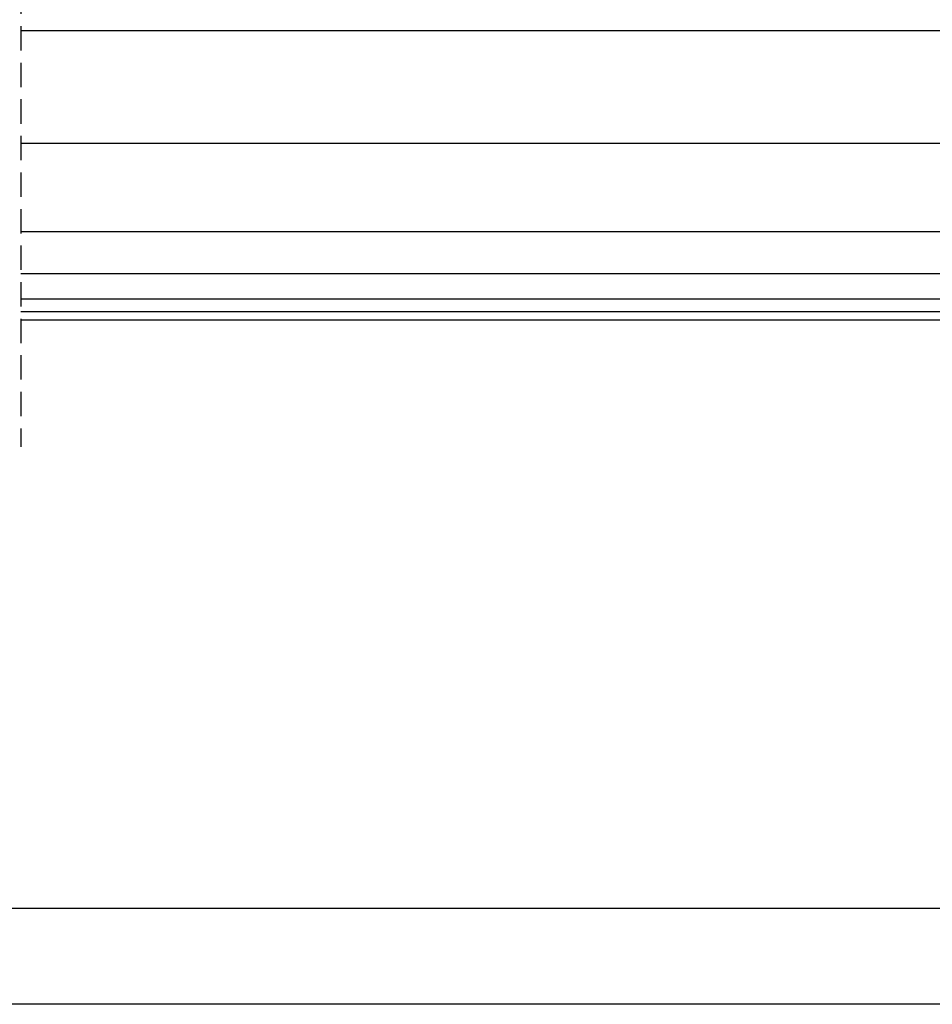
# Model space of a CAD drawing. Units: inches. Extents: x 10 to 5845, y 5 to 4181.
# Drawn here: x 1588 to 1826, y 5 to 262 of the extents above; entities that cross this region are included whole.
import ezdxf

# ---------------------------------------------------------------- set-up
doc = ezdxf.new("R2010")
doc.units = ezdxf.units.IN
doc.header["$MEASUREMENT"] = 0
doc.linetypes.add('TRAZOS2', pattern=[9.525, 6.35, -3.175])
for name, color, linetype in [('AUXILIARES', 41, 'Continuous'), ('CAJETIN', 7, 'Continuous'), ('EJES', 3, 'TRAZOS2')]:
    doc.layers.add(name, color=color, linetype=linetype)

msp = doc.modelspace()

# ---------------------------------------------------------------- linework, layer by layer
at = {"layer": 'AUXILIARES'}
for p, q in [((1588.75, 259.09), (2058.97, 259.09)), ((1588.75, 229.77), (2058.97, 229.77)), ((1588.75, 206.73), (2058.97, 206.73)), ((1588.75, 195.77), (2058.97, 195.77)), ((1588.75, 189.19), (2058.97, 189.19)), ((1588.75, 185.9), (2058.97, 185.9)), ((1588.75, 183.7), (2058.97, 183.7))]:
    msp.add_line(p, q, dxfattribs=at)
at = {"layer": 'CAJETIN', "color": 4}
msp.add_lwpolyline([(5844.78, 5.41), (9.73, 5.41), (9.73, 4180.84), (5844.78, 4180.84)], close=True, dxfattribs=at)
at = {"layer": 'CAJETIN', "color": 1}
msp.add_lwpolyline([(5819.78, 30.41), (109.73, 30.41), (109.73, 4155.84), (5819.78, 4155.84)], close=True, dxfattribs=at)
at = {"layer": 'EJES'}
msp.add_line((1588.75, 593.58), (1588.75, 150.61), dxfattribs=at)

doc.saveas('drawing.dxf')
